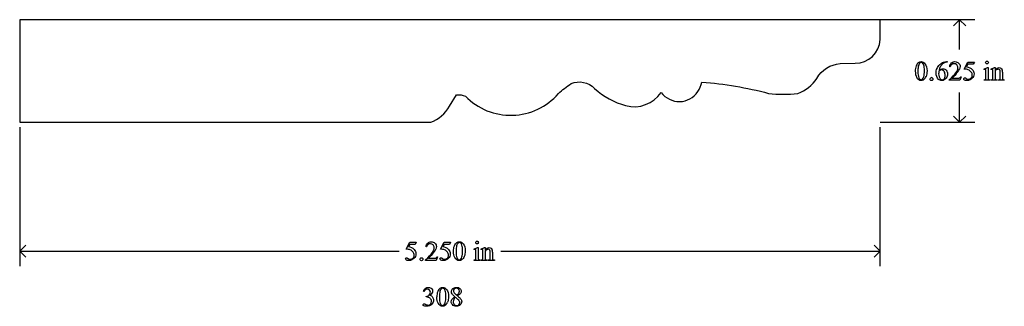
# Model space of a CAD drawing. Units: inches. Extents: x 0.2 to 15.3, y 0.6 to 3.6.
# Drawn here: x 9.3 to 15.3, y 1 to 2.7 of the extents above; entities that cross this region are included whole.
import ezdxf

# ---------------------------------------------------------------- set-up
doc = ezdxf.new("R2010")
doc.units = ezdxf.units.IN
doc.header["$MEASUREMENT"] = 0
doc.layers.add('MM308 v1_0', color=7, linetype='Continuous')

msp = doc.modelspace()

# ---------------------------------------------------------------- linework, layer by layer
at = {"layer": 'MM308 v1_0'}
for p, q in [((9.2631, 2.7125), (9.2631, 2.0874)), ((14.5132, 2.7124), (9.2631, 2.7125)), ((14.513, 2.592), (14.5132, 2.7124)), ((15.0889, 2.7124), (14.5132, 2.7124)), ((14.9972, 2.7124), (14.9605, 2.6757)), ((15.0339, 2.6757), (14.9972, 2.7124)), ((14.9972, 2.5309), (14.9972, 2.7124)), ((14.2677, 2.445), (14.3598, 2.4479)), ((14.9166, 2.4569), (14.9214, 2.4569)), ((14.9214, 2.4569), (14.9214, 2.4539)), ((14.9399, 2.4256), (14.9369, 2.4256)), ((15.0257, 2.4115), (15.047, 2.4546)), ((15.047, 2.4407), (15.0397, 2.4258)), ((15.047, 2.4546), (15.0868, 2.4546)), ((15.0804, 2.4407), (15.047, 2.4407)), ((15.0868, 2.4546), (15.0804, 2.4407)), ((15.1447, 2.4116), (15.1674, 2.4208)), ((15.1459, 2.4087), (15.1447, 2.4116)), ((15.1674, 2.4208), (15.171, 2.4208)), ((15.171, 2.4208), (15.171, 2.3605)), ((15.1874, 2.4116), (15.2101, 2.4208)), ((15.1887, 2.4087), (15.1874, 2.4116)), ((15.2101, 2.4208), (15.2136, 2.4208)), ((15.2136, 2.4208), (15.2136, 2.4049)), ((14.9337, 2.3435), (14.9337, 2.3466)), ((14.9992, 2.3435), (14.9337, 2.3435)), ((14.9511, 2.3559), (14.9801, 2.3559)), ((15.007, 2.3649), (14.9992, 2.3435)), ((15.004, 2.3649), (15.007, 2.3649)), ((15.1459, 2.3435), (15.1459, 2.3465)), ((15.1824, 2.3435), (15.1459, 2.3435)), ((15.1574, 2.3605), (15.1574, 2.3894)), ((15.1824, 2.3465), (15.1824, 2.3435)), ((15.1887, 2.3465), (15.1903, 2.3465)), ((15.1887, 2.3435), (15.1887, 2.3465)), ((15.2258, 2.3435), (15.1887, 2.3435)), ((15.2001, 2.3605), (15.2001, 2.3884)), ((15.2136, 2.4001), (15.2136, 2.3605)), ((15.2258, 2.3465), (15.2258, 2.3435)), ((15.2325, 2.3435), (15.2325, 2.3465)), ((15.2325, 2.3465), (15.2341, 2.3465)), ((15.2696, 2.3435), (15.2325, 2.3435)), ((15.2446, 2.3605), (15.2446, 2.3912)), ((15.2581, 2.3925), (15.2581, 2.3605)), ((15.2696, 2.3465), (15.2696, 2.3435)), ((11.8858, 2.1858), (11.9272, 2.254)), ((14.9972, 2.0874), (14.9972, 2.2688)), ((14.9972, 2.0874), (14.9605, 2.124)), ((15.0339, 2.124), (14.9972, 2.0874)), ((9.2631, 2.0874), (11.7704, 2.0875)), ((9.2632, 2.0574), (9.2632, 1.2107)), ((14.5132, 2.0874), (15.0889, 2.0874)), ((14.5132, 1.2107), (14.5132, 2.0574)), ((9.2632, 1.3024), (9.2999, 1.339)), ((11.621, 1.314), (11.6423, 1.3571)), ((11.6423, 1.3432), (11.6351, 1.3283)), ((11.6423, 1.3571), (11.6822, 1.3571)), ((11.6758, 1.3432), (11.6423, 1.3432)), ((11.6822, 1.3571), (11.6758, 1.3432)), ((11.745, 1.3281), (11.742, 1.3281)), ((11.8308, 1.314), (11.8521, 1.3571)), ((11.8521, 1.3432), (11.8448, 1.3283)), ((11.8521, 1.3571), (11.8919, 1.3571)), ((11.8855, 1.3432), (11.8521, 1.3432)), ((11.8919, 1.3571), (11.8855, 1.3432)), ((12.0338, 1.3141), (12.0564, 1.3233)), ((12.0564, 1.3233), (12.06, 1.3233)), ((12.06, 1.3233), (12.06, 1.263)), ((12.0765, 1.3141), (12.0991, 1.3233)), ((12.0991, 1.3233), (12.1026, 1.3233)), ((12.1026, 1.3233), (12.1026, 1.3074)), ((14.5132, 1.3024), (14.4765, 1.339)), ((9.2632, 1.3024), (11.578, 1.3024)), ((9.2999, 1.2657), (9.2632, 1.3024)), ((11.8121, 1.2674), (11.8043, 1.246)), ((11.8091, 1.2674), (11.8121, 1.2674)), ((12.0349, 1.3112), (12.0338, 1.3141)), ((12.0464, 1.263), (12.0464, 1.2919)), ((12.0777, 1.3112), (12.0765, 1.3141)), ((12.0891, 1.263), (12.0891, 1.2909)), ((12.1026, 1.3026), (12.1026, 1.263)), ((12.1337, 1.263), (12.1337, 1.2937)), ((12.1472, 1.295), (12.1472, 1.263)), ((12.1984, 1.3024), (14.5132, 1.3024)), ((14.4765, 1.2657), (14.5132, 1.3024)), ((11.7388, 1.246), (11.7388, 1.2491)), ((11.8043, 1.246), (11.7388, 1.246)), ((11.7562, 1.2584), (11.7853, 1.2584)), ((12.0349, 1.246), (12.0349, 1.249)), ((12.0714, 1.246), (12.0349, 1.246)), ((12.0714, 1.249), (12.0714, 1.246)), ((12.0777, 1.246), (12.0777, 1.249)), ((12.0777, 1.249), (12.0793, 1.249)), ((12.1148, 1.246), (12.0777, 1.246)), ((12.1148, 1.249), (12.1148, 1.246)), ((12.1215, 1.249), (12.1231, 1.249)), ((12.1215, 1.246), (12.1215, 1.249)), ((12.1587, 1.246), (12.1215, 1.246)), ((12.1587, 1.249), (12.1587, 1.246)), ((11.7286, 1.0566), (11.7259, 1.0579)), ((11.7429, 1.0231), (11.7429, 1.0256)), ((11.7455, 1.0231), (11.7429, 1.0231)), ((11.9168, 1.0438), (11.9303, 1.0327))]:
    msp.add_line(p, q, dxfattribs=at)
for centre, radius, start, end in [((14.3618, 2.5992), 0.1514, 269.27707, 357.24727), ((13.9268, 2.4875), 0.2393, 290.4728, 326.41748), ((13.0821, 2.6317), 0.4596, 227.30434, 254.55207), ((13.2603, 2.3698), 0.1689, 325.49513, 347.12469), ((12.2587, 2.5146), 0.3848, 224.17177, 318.99361), ((13.0103, 2.3847), 0.2025, 255.51216, 325.33059), ((13.2866, 2.3493), 0.1357, 216.03233, 326.32622), ((13.9221, 3.0284), 0.7703, 263.25538, 276.59411), ((11.689, 2.3), 0.2276, 290.96078, 329.88032)]:
    msp.add_arc(centre, radius, start, end, dxfattribs=at)
at = {"layer": 'MM308 v1_0', "extrusion": (0, 0, -1)}
for centre, radius, start, end in [((-14.2806, 2.2685), 0.177, 29.29997, 85.8505), ((-12.6761, 2.2005), 0.1327, 68.17797, 135.27634), ((-13.1446, 1.5908), 0.8973, 48.42477, 54.75801), ((-13.2627, 0.1318), 2.2063, 94.21727, 104.94299), ((-11.9433, 2.1642), 0.0912, 79.85329, 115.62243)]:
    msp.add_arc(centre, radius, start, end, dxfattribs=at)
at = {"layer": 'MM308 v1_0'}
for centre, major_axis, ratio, start_param, end_param in [((73.9022, -52.1007), (59.1601, -54.5475), 0.024956, 3.150676, 3.164598), ((41.5752, -47.3805), (-26.8244, 49.8343), 0.02436, 0.002978, 0.019742), ((17.2629, -2.6835), (2.3655, -5.1269), 0.075667, 3.198484, 3.233169), ((20.3198, -1.1863), (5.4377, -3.6162), 0.097325, 3.121696, 3.150712), ((28.419, -15.2868), (13.4698, -17.7262), 0.032338, 3.14109, 3.163549), ((-5.5642, -1.8344), (20.5646, 4.2731), 0.041383, 6.225727, 6.252809), ((14.7723, 1.4734), (-0.3818, -0.9359), 0.051596, 3.066716, 3.125194), ((15.0527, 1.9892), (-0.144, -0.4201), 0.073437, 3.018422, 3.113292), ((6.0984, -24.2331), (9.1543, 26.6451), 0.011817, 6.248802, 6.268644), ((114.2535, 74.5113), (99.5146, 72.1566), 0.021917, 3.125703, 3.139099), ((146.5315, 199.0416), (-131.7692, -196.7016), 0.011646, 6.265802, 6.275065), ((2.6438, 31.6448), (-12.1294, 29.3), 0.028934, 3.148136, 3.170636), ((13.2106, -1.1501), (1.6184, 3.5087), 0.046459, 6.265653, 6.304611), ((25.8518, 17.1344), (-10.969, -14.7864), 0.037466, 6.25605, 6.278751), ((14.2113, 6.2059), (0.9437, -3.8562), 0.017283, 0.022147, 0.070507), ((16.48, 2.7971), (1.3061, 0.4483), 0.035255, 3.172588, 3.243953), ((6.8522, 8.8567), (8.3457, -6.5076), 0.022303, 6.254591, 6.284486), ((16.4029, 4.0988), (-1.1858, -1.7509), 0.056716, 6.250302, 6.288374), ((17.9022, 3.0636), (2.6855, 0.715), 0.02054, 3.163041, 3.218587), ((16.5917, 2.7946), (1.3305, 0.4458), 0.034373, 3.172262, 3.243823), ((-46.1152, -61.1835), (57.7829, 62.4974), 0.024096, 6.282009, 6.299674), ((25.2242, -16.3843), (13.4698, -17.7262), 0.032338, 3.14109, 3.163549), ((-45.9054, -61.1835), (57.7829, 62.4974), 0.024096, 6.282009, 6.299674), ((23.6066, -22.7641), (11.6658, -24.1174), 0.024304, 3.152032, 3.177444), ((-9.5882, -15.8581), (21.2505, 17.1555), 0.036939, 6.281669, 6.303188), ((-39.0951, -27.4303), (50.8817, 28.7454), 0.011547, 6.232836, 6.258781), ((-8.7488, -2.9314), (20.5543, 4.2727), 0.041397, 6.225704, 6.252787), ((9.3639, 7.3221), (2.5868, -6.0708), 0.042721, 0.012915, 0.054986), ((12.6359, 4.6933), (-0.5318, -3.4403), 0.011524, 6.208772, 6.266942), ((-0.1943, -24.6634), (-12.3221, -25.9752), 0.014696, 3.110623, 3.131408), ((2.9875, -25.3306), (9.1543, 26.6451), 0.011817, 6.248802, 6.268644), ((8.8901, 1.6192), (2.91, -0.359), 0.012307, 6.183747, 6.244062), ((14.4032, 2.058), (2.3403, 0.8067), 0.026391, 3.164752, 3.218008), ((-25.9677, 30.9555), (38.0546, -29.7038), 0.010447, 6.269801, 6.283796), ((13.7051, 1.7727), (1.5549, 0.5214), 0.031802, 3.169956, 3.23615), ((40.1827, -25.0951), (28.3596, -26.1664), 0.036034, 3.154722, 3.174828), ((38.6562, -48.7561), (-26.8244, 49.8343), 0.02436, 0.002978, 0.019742), ((10.5197, 1.8207), (1.2294, -0.8467), 0.01268, 6.177962, 6.248226), ((10.7852, -4.2589), (-0.978, -5.2758), 0.037778, 3.088489, 3.117427), ((30.3967, 28.7146), (-18.5533, -27.7502), 0.030993, 6.236862, 6.261537), ((2.4784, 23.6388), (-9.3758, 22.6696), 0.032886, 3.149037, 3.174623), ((-24.1609, 17.1895), (36.1081, -16.2007), 0.01092, 0.017463, 0.043117)]:
    msp.add_ellipse(centre, major_axis=major_axis, ratio=ratio, start_param=start_param, end_param=end_param, dxfattribs=at)
for points in [[(14.7445, 2.4251), (14.7431, 2.4154), (14.7424, 2.4058), (14.7424, 2.3964)], [(14.7526, 2.4465), (14.7486, 2.442), (14.746, 2.4349), (14.7445, 2.4251)], [(14.7782, 2.4355), (14.7763, 2.4418), (14.7737, 2.4462), (14.7706, 2.4488)], [(14.8764, 2.4393), (14.8838, 2.4463), (14.8909, 2.4509), (14.8977, 2.4533)], [(14.9037, 2.4496), (14.8992, 2.4474), (14.8946, 2.4442), (14.8902, 2.4397)], [(14.8977, 2.4533), (14.9045, 2.4557), (14.9108, 2.4569), (14.9166, 2.4569)], [(14.9214, 2.4539), (14.9142, 2.4532), (14.9083, 2.4518), (14.9037, 2.4496)], [(15.05, 2.4072), (15.0441, 2.4097), (15.036, 2.4111), (15.0257, 2.4115)], [(15.0397, 2.4258), (15.0542, 2.4237), (15.0656, 2.4183), (15.0741, 2.4097)], [(15.1574, 2.3894), (15.1574, 2.3976), (15.1571, 2.4028), (15.1566, 2.4052)], [(15.2001, 2.3884), (15.2001, 2.3974), (15.1998, 2.4029), (15.1994, 2.4048)], [(15.2446, 2.3912), (15.2446, 2.3981), (15.2437, 2.403), (15.242, 2.4061)], [(15.2493, 2.4177), (15.2522, 2.4157), (15.2546, 2.4123), (15.2563, 2.4076)], [(14.8187, 2.3568), (14.8205, 2.3586), (14.8227, 2.3594), (14.8252, 2.3594)], [(14.9766, 2.3828), (14.963, 2.3679), (14.9545, 2.359), (14.9511, 2.3559)], [(15.0725, 2.3545), (15.0689, 2.351), (15.0649, 2.3482), (15.0604, 2.3461)], [(15.1459, 2.3465), (15.1495, 2.3465), (15.152, 2.3468), (15.1533, 2.3476)], [(15.1533, 2.3476), (15.1545, 2.3483), (15.1555, 2.3494), (15.1563, 2.3511)], [(15.198, 2.3494), (15.1994, 2.3513), (15.2001, 2.355), (15.2001, 2.3605)], [(15.2136, 2.3605), (15.2136, 2.3554), (15.2139, 2.3523), (15.2145, 2.3511)], [(15.2443, 2.3528), (15.2445, 2.3536), (15.2446, 2.3562), (15.2446, 2.3605)], [(15.2581, 2.3605), (15.2581, 2.3557), (15.2585, 2.3525), (15.2593, 2.3508)], [(15.2593, 2.3508), (15.2599, 2.3495), (15.2609, 2.3484), (15.2622, 2.3476)], [(11.9273, 1.3276), (11.9258, 1.3179), (11.9251, 1.3083), (11.9251, 1.2989)], [(11.9609, 1.338), (11.959, 1.3443), (11.9564, 1.3487), (11.9533, 1.3513)], [(12.0473, 1.3601), (12.0489, 1.3617), (12.0508, 1.3626), (12.0532, 1.3626)], [(12.0532, 1.3626), (12.0555, 1.3626), (12.0574, 1.3617), (12.0591, 1.3601)], [(11.6454, 1.3097), (11.6394, 1.3122), (11.6313, 1.3136), (11.621, 1.314)], [(11.7078, 1.2593), (11.7096, 1.2611), (11.7117, 1.2619), (11.7142, 1.2619)], [(11.7142, 1.2619), (11.7168, 1.2619), (11.7189, 1.261), (11.7207, 1.2593)], [(11.7817, 1.2853), (11.7681, 1.2704), (11.7596, 1.2615), (11.7562, 1.2584)], [(11.8551, 1.3097), (11.8492, 1.3122), (11.8411, 1.3136), (11.8308, 1.314)], [(11.873, 1.2962), (11.8687, 1.302), (11.8627, 1.3065), (11.8551, 1.3097)], [(11.8866, 1.2697), (11.8842, 1.2647), (11.8812, 1.2605), (11.8776, 1.257)], [(11.918, 1.2628), (11.912, 1.2734), (11.9091, 1.2861), (11.9091, 1.3009)], [(11.9251, 1.2989), (11.9251, 1.2836), (11.927, 1.2711), (11.9308, 1.2614)], [(12.0457, 1.3077), (12.0453, 1.3095), (12.0447, 1.3107), (12.0439, 1.3114)], [(12.0453, 1.2536), (12.046, 1.2552), (12.0464, 1.2584), (12.0464, 1.263)], [(12.0464, 1.2919), (12.0464, 1.3001), (12.0461, 1.3053), (12.0457, 1.3077)], [(12.0871, 1.2519), (12.0884, 1.2538), (12.0891, 1.2575), (12.0891, 1.263)], [(12.0891, 1.2909), (12.0891, 1.2999), (12.0889, 1.3054), (12.0885, 1.3073)], [(12.1333, 1.2553), (12.1336, 1.2561), (12.1337, 1.2587), (12.1337, 1.263)], [(12.1383, 1.3202), (12.1413, 1.3182), (12.1436, 1.3148), (12.1454, 1.3101)], [(12.1472, 1.263), (12.1472, 1.2582), (12.1476, 1.255), (12.1483, 1.2533)], [(11.8375, 1.2601), (11.8386, 1.2597), (11.8404, 1.2586), (11.8429, 1.2568)], [(11.8776, 1.257), (11.874, 1.2535), (11.87, 1.2507), (11.8656, 1.2486)], [(12.0349, 1.249), (12.0386, 1.249), (12.041, 1.2493), (12.0423, 1.2501)], [(12.0423, 1.2501), (12.0436, 1.2508), (12.0446, 1.2519), (12.0453, 1.2536)], [(12.1035, 1.2536), (12.1043, 1.252), (12.1053, 1.2508), (12.1067, 1.2501)], [(12.1067, 1.2501), (12.108, 1.2494), (12.1107, 1.249), (12.1148, 1.249)], [(12.1483, 1.2533), (12.1489, 1.252), (12.1499, 1.2509), (12.1512, 1.2501)], [(11.7429, 1.0256), (11.7472, 1.0261), (11.7515, 1.0277), (11.7559, 1.0302)], [(11.758, 1.0205), (11.7539, 1.0222), (11.7498, 1.0231), (11.7455, 1.0231)], [(11.7559, 1.0302), (11.7602, 1.0328), (11.7634, 1.0359), (11.7653, 1.0395)], [(11.8163, 0.9848), (11.8103, 0.9953), (11.8074, 1.008), (11.8074, 1.0229)], [(11.8256, 1.0496), (11.8241, 1.0399), (11.8234, 1.0303), (11.8234, 1.0208)], [(11.8336, 1.071), (11.8297, 1.0664), (11.827, 1.0593), (11.8256, 1.0496)], [(11.8592, 1.0599), (11.8573, 1.0662), (11.8547, 1.0706), (11.8516, 1.0733)], [(11.9003, 1.0079), (11.9036, 1.0128), (11.9093, 1.0181), (11.9174, 1.0239)], [(11.9107, 1.052), (11.9121, 1.0491), (11.9142, 1.0464), (11.9168, 1.0438)], [(11.9526, 1.0448), (11.9496, 1.0404), (11.9435, 1.0354), (11.9341, 1.0295)], [(11.9341, 1.0295), (11.9437, 1.0221), (11.9501, 1.0162), (11.9532, 1.012)], [(11.7349, 0.9801), (11.7359, 0.9798), (11.738, 0.9788), (11.7412, 0.9771)], [(11.7677, 1.0145), (11.7654, 1.0167), (11.7621, 1.0187), (11.758, 1.0205)], [(11.8522, 0.9751), (11.8554, 0.9778), (11.8578, 0.9822), (11.8594, 0.9885)]]:
    msp.add_open_spline(points, degree=3, dxfattribs=at)
for points, knots in [([(14.7473, 2.4516), (14.7522, 2.4552), (14.7573, 2.4569), (14.7626, 2.4569), (14.7711, 2.4569), (14.7787, 2.4526), (14.7855, 2.4439)], [2, 2, 2, 2, 3, 3, 3, 4, 4, 4, 4]), ([(14.7706, 2.4488), (14.7684, 2.4506), (14.7657, 2.4515), (14.7625, 2.4515), (14.7588, 2.4515), (14.7555, 2.4499), (14.7526, 2.4465)], [7, 7, 7, 7, 8, 8, 8, 9, 9, 9, 9]), ([(14.7784, 2.364), (14.7809, 2.3734), (14.7822, 2.3867), (14.7822, 2.4038), (14.7822, 2.4164), (14.7808, 2.427), (14.7782, 2.4355)], [4, 4, 4, 4, 5, 5, 5, 6, 6, 6, 6]), ([(14.7855, 2.4439), (14.794, 2.4332), (14.7982, 2.4186), (14.7982, 2.4002), (14.7982, 2.3873), (14.7964, 2.3763), (14.7926, 2.3673)], [4, 4, 4, 4, 5, 5, 5, 6, 6, 6, 6]), ([(14.8689, 2.3491), (14.8586, 2.3589), (14.8534, 2.3716), (14.8534, 2.3871), (14.8534, 2.3971), (14.8554, 2.4065), (14.8633, 2.4244), (14.869, 2.4324), (14.8764, 2.4393)], [10, 10, 10, 10, 11, 11, 11, 12, 12, 13, 13, 13, 13]), ([(14.9034, 2.3963), (14.8997, 2.4031), (14.8944, 2.4065), (14.8876, 2.4065), (14.8855, 2.4065), (14.8833, 2.4061), (14.8786, 2.4044), (14.875, 2.4025), (14.8704, 2.3996)], [7, 7, 7, 7, 8, 8, 8, 9, 9, 10, 10, 10, 10]), ([(14.8718, 2.4056), (14.8797, 2.411), (14.8876, 2.4137), (14.8955, 2.4137), (14.9031, 2.4137), (14.9097, 2.4106), (14.9208, 2.3984), (14.9236, 2.3905), (14.9236, 2.3809), (14.9236, 2.3716), (14.9208, 2.3631), (14.9151, 2.3555)], [4, 4, 4, 4, 5, 5, 5, 6, 6, 7, 7, 7, 8, 8, 8, 8]), ([(14.9337, 2.3466), (14.9529, 2.3642), (14.9665, 2.3785), (14.9823, 2.4008), (14.9862, 2.411), (14.9862, 2.4202), (14.9862, 2.4273), (14.984, 2.4331), (14.9797, 2.4376)], [0, 0, 0, 0, 1, 1, 2, 2, 2, 3, 3, 3, 3]), ([(14.9369, 2.4256), (14.9382, 2.4357), (14.9417, 2.4434), (14.953, 2.4542), (14.9601, 2.4569), (14.9686, 2.4569), (14.9776, 2.4569), (14.9851, 2.454), (14.9911, 2.4483)], [7, 7, 7, 7, 8, 8, 9, 9, 9, 10, 10, 10, 10]), ([(14.9797, 2.4376), (14.9754, 2.4421), (14.9702, 2.4444), (14.9642, 2.4444), (14.9588, 2.4444), (14.9539, 2.4428), (14.9495, 2.4396)], [3, 3, 3, 3, 4, 4, 4, 5, 5, 5, 5]), ([(14.9911, 2.4483), (14.9972, 2.4425), (15.0002, 2.4356), (15.0002, 2.4278), (15.0002, 2.4221), (14.9989, 2.4165), (14.9963, 2.4109)], [10, 10, 10, 10, 11, 11, 11, 12, 12, 12, 12]), ([(15.0671, 2.3573), (15.0719, 2.3621), (15.0744, 2.368), (15.0744, 2.3749), (15.0744, 2.3816), (15.0722, 2.3879), (15.0636, 2.3995), (15.0576, 2.404), (15.05, 2.4072)], [14, 14, 14, 14, 15, 15, 15, 16, 16, 17, 17, 17, 17]), ([(15.0741, 2.4097), (15.0814, 2.4022), (15.085, 2.3935), (15.085, 2.3834), (15.085, 2.3776), (15.0838, 2.3722), (15.0791, 2.3622), (15.0761, 2.358), (15.0725, 2.3545)], [1, 1, 1, 1, 2, 2, 2, 3, 3, 4, 4, 4, 4]), ([(15.1548, 2.4089), (15.154, 2.4096), (15.1529, 2.4099), (15.1515, 2.4099), (15.1499, 2.4099), (15.1481, 2.4095), (15.1459, 2.4087)], [12, 12, 12, 12, 13, 13, 13, 14, 14, 14, 14]), ([(15.17, 2.4459), (15.1684, 2.4442), (15.1665, 2.4434), (15.1619, 2.4434), (15.1599, 2.4442), (15.1566, 2.4475), (15.1558, 2.4495), (15.1558, 2.4518), (15.1558, 2.4541), (15.1566, 2.456), (15.1582, 2.4576), (15.1598, 2.4592), (15.1618, 2.4601), (15.1642, 2.4601)], [3, 3, 3, 3, 4, 4, 5, 5, 6, 6, 6, 7, 7, 7, 8, 8, 8, 8]), ([(15.1642, 2.4601), (15.1665, 2.4601), (15.1684, 2.4592), (15.17, 2.4576), (15.1716, 2.456), (15.1724, 2.4541), (15.1724, 2.4518), (15.1724, 2.4495), (15.1716, 2.4475), (15.17, 2.4459)], [0, 0, 0, 0, 1, 1, 1, 2, 2, 2, 3, 3, 3, 3]), ([(15.1976, 2.4088), (15.1967, 2.4096), (15.1956, 2.4099), (15.1942, 2.4099), (15.1926, 2.4099), (15.1908, 2.4095), (15.1887, 2.4087)], [32, 32, 32, 32, 33, 33, 33, 34, 34, 34, 34]), ([(15.2136, 2.4049), (15.2224, 2.4155), (15.2308, 2.4208), (15.2387, 2.4208), (15.2428, 2.4208), (15.2463, 2.4198), (15.2493, 2.4177)], [0, 0, 0, 0, 1, 1, 1, 2, 2, 2, 2]), ([(15.242, 2.4061), (15.2402, 2.4092), (15.2372, 2.4107), (15.233, 2.4107), (15.2265, 2.4107), (15.22, 2.4072), (15.2136, 2.4001)], [17, 17, 17, 17, 18, 18, 18, 19, 19, 19, 19]), ([(14.7784, 2.3477), (14.7727, 2.3436), (14.7671, 2.3416), (14.7618, 2.3416), (14.7512, 2.3416), (14.7423, 2.3478), (14.7353, 2.3603)], [7, 7, 7, 7, 8, 8, 8, 9, 9, 9, 9]), ([(14.7481, 2.3589), (14.7512, 2.3508), (14.7558, 2.3467), (14.762, 2.3467), (14.765, 2.3467), (14.768, 2.3481), (14.7743, 2.3534), (14.7767, 2.3578), (14.7784, 2.364)], [1, 1, 1, 1, 2, 2, 2, 3, 3, 4, 4, 4, 4]), ([(14.8187, 2.3439), (14.817, 2.3457), (14.8161, 2.3478), (14.8161, 2.3503), (14.8161, 2.3529), (14.817, 2.3551), (14.8187, 2.3568)], [5, 5, 5, 5, 6, 6, 6, 7, 7, 7, 7]), ([(14.8316, 2.3568), (14.8334, 2.355), (14.8343, 2.3528), (14.8343, 2.3503), (14.8343, 2.3478), (14.8334, 2.3457), (14.8298, 2.3421), (14.8277, 2.3412), (14.8227, 2.3412), (14.8205, 2.3421), (14.8187, 2.3439)], [1, 1, 1, 1, 2, 2, 2, 3, 3, 4, 4, 5, 5, 5, 5]), ([(14.8704, 2.3996), (14.8694, 2.3922), (14.8689, 2.3863), (14.8689, 2.3817), (14.8689, 2.3765), (14.8699, 2.3708), (14.8718, 2.3646)], [0, 0, 0, 0, 1, 1, 1, 2, 2, 2, 2]), ([(14.9151, 2.3555), (14.9084, 2.3462), (14.8994, 2.3416), (14.8883, 2.3416), (14.8807, 2.3416), (14.8742, 2.3441), (14.8689, 2.3491)], [8, 8, 8, 8, 9, 9, 9, 10, 10, 10, 10]), ([(14.8805, 2.35), (14.8833, 2.3474), (14.8867, 2.3462), (14.8906, 2.3462), (14.8954, 2.3462), (14.8996, 2.3484), (14.9034, 2.3529)], [3, 3, 3, 3, 4, 4, 4, 5, 5, 5, 5]), ([(14.9034, 2.3529), (14.9071, 2.3574), (14.909, 2.3637), (14.909, 2.3721), (14.909, 2.3814), (14.9071, 2.3895), (14.9034, 2.3963)], [5, 5, 5, 5, 6, 6, 6, 7, 7, 7, 7]), ([(14.9801, 2.3559), (14.986, 2.3559), (14.9902, 2.3561), (14.9949, 2.357), (14.9971, 2.3579), (15.0009, 2.3606), (15.0025, 2.3625), (15.004, 2.3649)], [15, 15, 15, 15, 16, 16, 17, 17, 18, 18, 18, 18]), ([(15.0604, 2.3461), (15.0541, 2.3431), (15.0477, 2.3416), (15.0411, 2.3416), (15.0344, 2.3416), (15.0296, 2.3427), (15.0235, 2.3472), (15.022, 2.3497), (15.022, 2.3525), (15.022, 2.354), (15.0226, 2.3553), (15.0239, 2.3565)], [5, 5, 5, 5, 6, 6, 6, 7, 7, 8, 8, 8, 9, 9, 9, 9]), ([(15.0239, 2.3565), (15.0251, 2.3577), (15.0267, 2.3583), (15.0286, 2.3583), (15.0301, 2.3583), (15.0313, 2.3581), (15.0334, 2.3572), (15.0352, 2.3561), (15.0378, 2.3543)], [9, 9, 9, 9, 10, 10, 10, 11, 11, 12, 12, 12, 12]), ([(15.0378, 2.3543), (15.0419, 2.3514), (15.0461, 2.35), (15.0503, 2.35), (15.0567, 2.35), (15.0623, 2.3524), (15.0671, 2.3573)], [12, 12, 12, 12, 13, 13, 13, 14, 14, 14, 14]), ([(15.171, 2.3605), (15.171, 2.3558), (15.1713, 2.3527), (15.1727, 2.3496), (15.1737, 2.3484), (15.175, 2.3476)], [0, 0, 0, 0, 1, 1, 2, 2, 2, 2]), ([(15.2341, 2.3465), (15.2376, 2.3465), (15.24, 2.347), (15.2428, 2.3491), (15.2438, 2.3507), (15.2443, 2.3528)], [12, 12, 12, 12, 13, 13, 14, 14, 14, 14]), ([(11.742, 1.3281), (11.7434, 1.3382), (11.7469, 1.3459), (11.7582, 1.3567), (11.7652, 1.3594), (11.7737, 1.3594), (11.7827, 1.3594), (11.7902, 1.3565), (11.7963, 1.3508)], [7, 7, 7, 7, 8, 8, 9, 9, 9, 10, 10, 10, 10]), ([(11.7848, 1.3401), (11.7805, 1.3446), (11.7754, 1.3469), (11.7694, 1.3469), (11.7639, 1.3469), (11.759, 1.3453), (11.7546, 1.3421)], [3, 3, 3, 3, 4, 4, 4, 5, 5, 5, 5]), ([(11.7795, 1.2922), (11.7874, 1.3033), (11.7913, 1.3135), (11.7913, 1.3227), (11.7913, 1.3298), (11.7892, 1.3356), (11.7848, 1.3401)], [1, 1, 1, 1, 2, 2, 2, 3, 3, 3, 3]), ([(11.7963, 1.3508), (11.8023, 1.345), (11.8053, 1.3381), (11.8053, 1.3303), (11.8053, 1.3246), (11.804, 1.319), (11.8014, 1.3134)], [10, 10, 10, 10, 11, 11, 11, 12, 12, 12, 12]), ([(11.9091, 1.3009), (11.9091, 1.3136), (11.911, 1.3245), (11.9186, 1.3428), (11.9237, 1.3496), (11.93, 1.3541)], [0, 0, 0, 0, 1, 1, 2, 2, 2, 2]), ([(11.93, 1.3541), (11.935, 1.3577), (11.94, 1.3594), (11.9453, 1.3594), (11.9538, 1.3594), (11.9614, 1.3551), (11.9682, 1.3464)], [2, 2, 2, 2, 3, 3, 3, 4, 4, 4, 4]), ([(11.9533, 1.3513), (11.9511, 1.3531), (11.9484, 1.354), (11.9452, 1.354), (11.9415, 1.354), (11.9382, 1.3524), (11.9353, 1.349)], [7, 7, 7, 7, 8, 8, 8, 9, 9, 9, 9]), ([(11.9611, 1.2665), (11.9636, 1.2759), (11.9649, 1.2892), (11.9649, 1.3063), (11.9649, 1.3189), (11.9636, 1.3295), (11.9609, 1.338)], [4, 4, 4, 4, 5, 5, 5, 6, 6, 6, 6]), ([(11.9682, 1.3464), (11.9767, 1.3357), (11.9809, 1.3211), (11.9809, 1.3027), (11.9809, 1.2898), (11.9791, 1.2788), (11.9716, 1.2608), (11.9669, 1.2542), (11.9611, 1.2502)], [4, 4, 4, 4, 5, 5, 5, 6, 6, 7, 7, 7, 7]), ([(12.0473, 1.3484), (12.0457, 1.35), (12.0448, 1.352), (12.0448, 1.3543), (12.0448, 1.3566), (12.0456, 1.3585), (12.0473, 1.3601)], [5, 5, 5, 5, 6, 6, 6, 7, 7, 7, 7]), ([(12.0591, 1.3484), (12.0574, 1.3467), (12.0555, 1.3459), (12.0532, 1.3459), (12.0509, 1.3459), (12.0489, 1.3467), (12.0473, 1.3484)], [3, 3, 3, 3, 4, 4, 4, 5, 5, 5, 5]), ([(12.0591, 1.3601), (12.0607, 1.3585), (12.0615, 1.3566), (12.0615, 1.3543), (12.0615, 1.352), (12.0607, 1.35), (12.0591, 1.3484)], [1, 1, 1, 1, 2, 2, 2, 3, 3, 3, 3]), ([(12.1026, 1.3074), (12.1114, 1.318), (12.1198, 1.3233), (12.1278, 1.3233), (12.1319, 1.3233), (12.1354, 1.3223), (12.1383, 1.3202)], [0, 0, 0, 0, 1, 1, 1, 2, 2, 2, 2]), ([(11.6768, 1.2697), (11.6744, 1.2647), (11.6714, 1.2605), (11.6642, 1.2535), (11.6602, 1.2507), (11.6558, 1.2486)], [3, 3, 3, 3, 4, 4, 5, 5, 5, 5]), ([(11.6625, 1.2598), (11.6673, 1.2646), (11.6697, 1.2705), (11.6697, 1.2774), (11.6697, 1.2841), (11.6676, 1.2904), (11.6632, 1.2962)], [14, 14, 14, 14, 15, 15, 15, 16, 16, 16, 16]), ([(11.6695, 1.3122), (11.6767, 1.3047), (11.6804, 1.296), (11.6804, 1.2859), (11.6804, 1.2801), (11.6792, 1.2747), (11.6768, 1.2697)], [1, 1, 1, 1, 2, 2, 2, 3, 3, 3, 3]), ([(11.7977, 1.2591), (11.8, 1.2595), (11.8022, 1.2604), (11.806, 1.2631), (11.8077, 1.265), (11.8091, 1.2674)], [16, 16, 16, 16, 17, 17, 18, 18, 18, 18]), ([(11.8429, 1.2568), (11.847, 1.2539), (11.8512, 1.2525), (11.8554, 1.2525), (11.8618, 1.2525), (11.8674, 1.2549), (11.8722, 1.2598), (11.8771, 1.2646), (11.8795, 1.2705), (11.8795, 1.2774), (11.8795, 1.2841), (11.8773, 1.2904), (11.873, 1.2962)], [12, 12, 12, 12, 13, 13, 13, 14, 14, 14, 15, 15, 15, 16, 16, 16, 16]), ([(11.8792, 1.3122), (11.8865, 1.3047), (11.8901, 1.296), (11.8901, 1.2859), (11.8901, 1.2801), (11.8889, 1.2747), (11.8866, 1.2697)], [1, 1, 1, 1, 2, 2, 2, 3, 3, 3, 3]), ([(11.9611, 1.2502), (11.9554, 1.2461), (11.9498, 1.2441), (11.9445, 1.2441), (11.9339, 1.2441), (11.925, 1.2503), (11.918, 1.2628)], [7, 7, 7, 7, 8, 8, 8, 9, 9, 9, 9]), ([(11.9308, 1.2614), (11.9339, 1.2533), (11.9385, 1.2492), (11.9447, 1.2492), (11.9477, 1.2492), (11.9507, 1.2506), (11.9539, 1.2532)], [1, 1, 1, 1, 2, 2, 2, 3, 3, 3, 3]), ([(12.0439, 1.3114), (12.043, 1.3121), (12.0419, 1.3124), (12.0405, 1.3124), (12.039, 1.3124), (12.0371, 1.312), (12.0349, 1.3112)], [12, 12, 12, 12, 13, 13, 13, 14, 14, 14, 14]), ([(12.06, 1.263), (12.06, 1.2583), (12.0603, 1.2552), (12.0617, 1.2521), (12.0627, 1.2509), (12.0641, 1.2501)], [0, 0, 0, 0, 1, 1, 2, 2, 2, 2]), ([(12.0885, 1.3073), (12.0881, 1.3093), (12.0874, 1.3106), (12.0857, 1.3121), (12.0846, 1.3124), (12.0832, 1.3124), (12.0817, 1.3124), (12.0798, 1.312), (12.0777, 1.3112)], [31, 31, 31, 31, 32, 32, 33, 33, 33, 34, 34, 34, 34]), ([(12.131, 1.3086), (12.1292, 1.3117), (12.1262, 1.3132), (12.122, 1.3132), (12.1155, 1.3132), (12.1091, 1.3097), (12.1026, 1.3026)], [17, 17, 17, 17, 18, 18, 18, 19, 19, 19, 19]), ([(11.6219, 1.2475), (11.6189, 1.2497), (11.6174, 1.2522), (11.6174, 1.255), (11.6174, 1.2565), (11.618, 1.2578), (11.6192, 1.259)], [7, 7, 7, 7, 8, 8, 8, 9, 9, 9, 9]), ([(11.6192, 1.259), (11.6205, 1.2602), (11.6221, 1.2608), (11.624, 1.2608), (11.6254, 1.2608), (11.6267, 1.2606), (11.6288, 1.2597), (11.6306, 1.2586), (11.6332, 1.2568)], [9, 9, 9, 9, 10, 10, 10, 11, 11, 12, 12, 12, 12]), ([(11.6558, 1.2486), (11.6495, 1.2456), (11.6431, 1.2441), (11.6364, 1.2441), (11.6298, 1.2441), (11.6249, 1.2452), (11.6219, 1.2475)], [5, 5, 5, 5, 6, 6, 6, 7, 7, 7, 7]), ([(11.6332, 1.2568), (11.6373, 1.2539), (11.6414, 1.2525), (11.6456, 1.2525), (11.652, 1.2525), (11.6576, 1.2549), (11.6625, 1.2598)], [12, 12, 12, 12, 13, 13, 13, 14, 14, 14, 14]), ([(11.7078, 1.2464), (11.706, 1.2482), (11.7051, 1.2503), (11.7051, 1.2528), (11.7051, 1.2554), (11.706, 1.2576), (11.7078, 1.2593)], [5, 5, 5, 5, 6, 6, 6, 7, 7, 7, 7]), ([(11.7206, 1.2464), (11.7189, 1.2446), (11.7167, 1.2437), (11.7117, 1.2437), (11.7096, 1.2446), (11.7078, 1.2464)], [3, 3, 3, 3, 4, 4, 5, 5, 5, 5]), ([(11.7207, 1.2593), (11.7224, 1.2575), (11.7233, 1.2553), (11.7233, 1.2528), (11.7233, 1.2503), (11.7224, 1.2482), (11.7206, 1.2464)], [1, 1, 1, 1, 2, 2, 2, 3, 3, 3, 3]), ([(11.8317, 1.2475), (11.8286, 1.2497), (11.8271, 1.2522), (11.8271, 1.255), (11.8271, 1.2565), (11.8278, 1.2578), (11.829, 1.259)], [7, 7, 7, 7, 8, 8, 8, 9, 9, 9, 9]), ([(11.829, 1.259), (11.8303, 1.2602), (11.8318, 1.2608), (11.8338, 1.2608), (11.8352, 1.2608), (11.8364, 1.2606), (11.8375, 1.2601)], [9, 9, 9, 9, 10, 10, 10, 11, 11, 11, 11]), ([(11.8656, 1.2486), (11.8593, 1.2456), (11.8528, 1.2441), (11.8462, 1.2441), (11.8396, 1.2441), (11.8347, 1.2452), (11.8317, 1.2475)], [5, 5, 5, 5, 6, 6, 6, 7, 7, 7, 7]), ([(12.1231, 1.249), (12.1266, 1.249), (12.129, 1.2495), (12.1318, 1.2516), (12.1328, 1.2532), (12.1333, 1.2553)], [12, 12, 12, 12, 13, 13, 14, 14, 14, 14]), ([(11.7259, 1.0579), (11.7291, 1.0654), (11.7331, 1.0712), (11.7379, 1.0753), (11.7428, 1.0793), (11.7488, 1.0814), (11.756, 1.0814), (11.7649, 1.0814), (11.7717, 1.0785), (11.7765, 1.0727)], [0, 0, 0, 0, 1, 1, 1, 2, 2, 2, 3, 3, 3, 3]), ([(11.8283, 1.0761), (11.8333, 1.0796), (11.8383, 1.0814), (11.8436, 1.0814), (11.8521, 1.0814), (11.8598, 1.077), (11.8665, 1.0683)], [2, 2, 2, 2, 3, 3, 3, 4, 4, 4, 4]), ([(11.9174, 1.0239), (11.9086, 1.0312), (11.9029, 1.0369), (11.8979, 1.0457), (11.8966, 1.0502), (11.8966, 1.0549), (11.8966, 1.0621), (11.8994, 1.0683), (11.9105, 1.0788), (11.9179, 1.0814), (11.9272, 1.0814), (11.9361, 1.0814), (11.9433, 1.0789), (11.9488, 1.0741)], [0, 0, 0, 0, 1, 1, 2, 2, 2, 3, 3, 4, 4, 4, 5, 5, 5, 5]), ([(11.7653, 1.0395), (11.7673, 1.0431), (11.7683, 1.0471), (11.7683, 1.0514), (11.7683, 1.057), (11.7665, 1.0616), (11.7595, 1.0685), (11.7551, 1.0702), (11.7498, 1.0702), (11.7414, 1.0702), (11.7343, 1.0657), (11.7286, 1.0566)], [27, 27, 27, 27, 28, 28, 28, 29, 29, 30, 30, 30, 31, 31, 31, 31]), ([(11.7765, 1.0727), (11.7801, 1.0684), (11.7819, 1.0638), (11.7819, 1.0588), (11.7819, 1.0508), (11.7768, 1.0424), (11.7666, 1.0338)], [3, 3, 3, 3, 4, 4, 4, 5, 5, 5, 5]), ([(11.7666, 1.0338), (11.7735, 1.0311), (11.7786, 1.0273), (11.7856, 1.0173), (11.7874, 1.0115), (11.7874, 1.0048), (11.7874, 0.9951), (11.7843, 0.9868), (11.7782, 0.9798)], [5, 5, 5, 5, 6, 6, 7, 7, 7, 8, 8, 8, 8]), ([(11.8516, 1.0733), (11.8494, 1.0751), (11.8467, 1.076), (11.8435, 1.076), (11.8398, 1.076), (11.8365, 1.0743), (11.8336, 1.071)], [7, 7, 7, 7, 8, 8, 8, 9, 9, 9, 9]), ([(11.8594, 0.9885), (11.8619, 0.9979), (11.8632, 1.0111), (11.8632, 1.0282), (11.8632, 1.0409), (11.8619, 1.0514), (11.8592, 1.0599)], [4, 4, 4, 4, 5, 5, 5, 6, 6, 6, 6]), ([(11.8665, 1.0683), (11.875, 1.0576), (11.8792, 1.043), (11.8792, 1.0246), (11.8792, 1.0117), (11.8774, 1.0008), (11.8737, 0.9917)], [4, 4, 4, 4, 5, 5, 5, 6, 6, 6, 6]), ([(11.9303, 1.0327), (11.9368, 1.0386), (11.941, 1.0433), (11.9445, 1.0501), (11.9454, 1.054), (11.9454, 1.0583), (11.9454, 1.064), (11.9437, 1.0685), (11.9373, 1.075), (11.9329, 1.0766), (11.9218, 1.0766), (11.9172, 1.075), (11.9102, 1.0686), (11.9085, 1.0648), (11.9085, 1.0605), (11.9085, 1.0576), (11.9092, 1.0548), (11.9107, 1.052)], [0, 0, 0, 0, 1, 1, 2, 2, 2, 3, 3, 4, 4, 5, 5, 6, 6, 6, 7, 7, 7, 7]), ([(11.9488, 1.0741), (11.9543, 1.0692), (11.957, 1.0637), (11.957, 1.0575), (11.957, 1.0533), (11.9555, 1.0491), (11.9526, 1.0448)], [5, 5, 5, 5, 6, 6, 6, 7, 7, 7, 7]), ([(11.7782, 0.9798), (11.7702, 0.9706), (11.7587, 0.966), (11.7435, 0.966), (11.736, 0.966), (11.731, 0.9669), (11.7255, 0.9707), (11.7242, 0.9726), (11.7242, 0.9748), (11.7242, 0.9764), (11.7248, 0.9778), (11.7261, 0.979)], [8, 8, 8, 8, 9, 9, 9, 10, 10, 11, 11, 11, 12, 12, 12, 12]), ([(11.7261, 0.979), (11.7274, 0.9802), (11.7289, 0.9808), (11.7308, 0.9808), (11.7321, 0.9808), (11.7335, 0.9805), (11.7349, 0.9801)], [12, 12, 12, 12, 13, 13, 13, 14, 14, 14, 14]), ([(11.748, 0.974), (11.7501, 0.9734), (11.7522, 0.9731), (11.7545, 0.9731), (11.7601, 0.9731), (11.7649, 0.9753), (11.7691, 0.9796)], [16, 16, 16, 16, 17, 17, 17, 18, 18, 18, 18]), ([(11.7691, 0.9796), (11.7732, 0.9839), (11.7752, 0.989), (11.7752, 0.9949), (11.7752, 0.9992), (11.7743, 1.0035), (11.7724, 1.0076)], [18, 18, 18, 18, 19, 19, 19, 20, 20, 20, 20]), ([(11.8594, 0.9721), (11.8537, 0.968), (11.8481, 0.966), (11.8428, 0.966), (11.8322, 0.966), (11.8233, 0.9723), (11.8163, 0.9848)], [7, 7, 7, 7, 8, 8, 8, 9, 9, 9, 9]), ([(11.8291, 0.9834), (11.8322, 0.9752), (11.8368, 0.9712), (11.843, 0.9712), (11.846, 0.9712), (11.849, 0.9725), (11.8522, 0.9751)], [1, 1, 1, 1, 2, 2, 2, 3, 3, 3, 3]), ([(11.9024, 0.9759), (11.8977, 0.9812), (11.8954, 0.987), (11.8954, 0.9933), (11.8954, 0.9982), (11.897, 1.0031), (11.9003, 1.0079)], [13, 13, 13, 13, 14, 14, 14, 15, 15, 15, 15]), ([(11.9505, 0.9743), (11.9446, 0.9688), (11.9367, 0.966), (11.9271, 0.966), (11.9165, 0.966), (11.9083, 0.9693), (11.9024, 0.9759)], [11, 11, 11, 11, 12, 12, 12, 13, 13, 13, 13]), ([(11.9213, 1.0208), (11.9167, 1.017), (11.9134, 1.0128), (11.909, 1.0038), (11.9079, 0.9989), (11.9079, 0.9937), (11.9079, 0.9867), (11.9098, 0.981), (11.9137, 0.9768)], [0, 0, 0, 0, 1, 1, 2, 2, 2, 3, 3, 3, 3]), ([(11.9137, 0.9768), (11.9175, 0.9725), (11.9224, 0.9704), (11.9284, 0.9704), (11.9343, 0.9704), (11.939, 0.9721), (11.9461, 0.9788), (11.9479, 0.9828), (11.9479, 0.9876), (11.9479, 0.9915), (11.9469, 0.995), (11.9448, 0.9981)], [3, 3, 3, 3, 4, 4, 4, 5, 5, 6, 6, 6, 7, 7, 7, 7]), ([(11.9532, 1.012), (11.9574, 1.0064), (11.9594, 1.0005), (11.9594, 0.9944), (11.9594, 0.9865), (11.9565, 0.9799), (11.9505, 0.9743)], [9, 9, 9, 9, 10, 10, 10, 11, 11, 11, 11])]:
    msp.add_open_spline(points, degree=3, knots=knots, dxfattribs=at)

doc.saveas('drawing.dxf')
